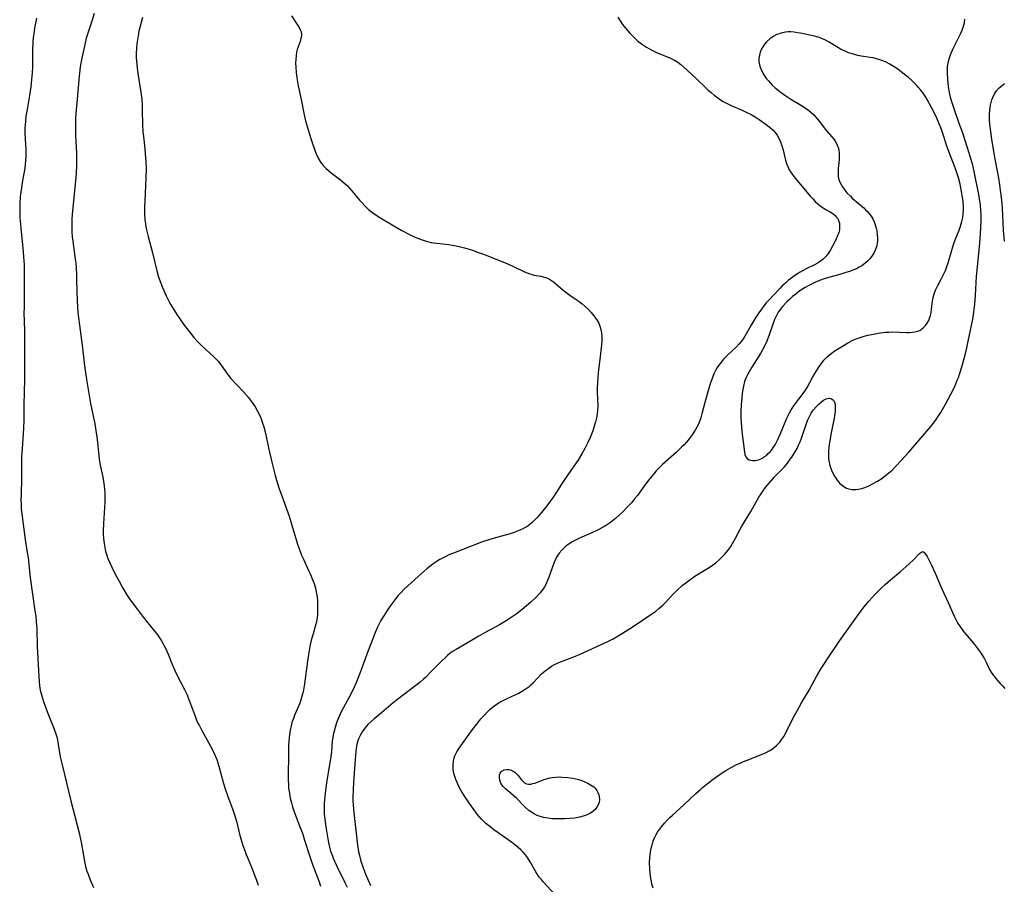
# Model space of a CAD drawing. Units: inches. Extents: x 2029875 to 2035307, y 173515 to 178982.
# Drawn here: x 2031069 to 2031249, y 176594 to 176753 of the extents above; entities that cross this region are included whole.
import ezdxf

# ---------------------------------------------------------------- set-up
doc = ezdxf.new("R2010")
doc.units = ezdxf.units.IN
doc.header["$MEASUREMENT"] = 0
doc.layers.add('c_36_T14S_R17E', color=201, linetype='Continuous')

msp = doc.modelspace()

# ---------------------------------------------------------------- linework, layer by layer
at = {"layer": 'c_36_T14S_R17E'}
for points in [[(2031082.42, 176753.91, 1076), (2031081.99, 176752.51, 1076), (2031081.32, 176750.52, 1076), (2031081, 176749.43, 1076), (2031080.66, 176747.95, 1076), (2031080.26, 176746.04, 1076), (2031080, 176744.8, 1076), (2031079.89, 176744.12, 1076), (2031079.73, 176742.98, 1076), (2031079.6, 176741.75, 1076), (2031079.32, 176738.2, 1076), (2031079.08, 176735.59, 1076), (2031079.03, 176734.78, 1076), (2031079.01, 176734.08, 1076), (2031079.02, 176732.69, 1076), (2031079.04, 176731.57, 1076), (2031079.17, 176728.29, 1076), (2031079.19, 176727.11, 1076), (2031079.19, 176726.17, 1076), (2031079.11, 176724.59, 1076), (2031079, 176723.16, 1076), (2031078.56, 176718.97, 1076), (2031078.39, 176717.05, 1076), (2031078.34, 176716.23, 1076), (2031078.32, 176715.42, 1076), (2031078.32, 176714.61, 1076), (2031078.36, 176713.8, 1076), (2031078.43, 176712.98, 1076), (2031078.53, 176712.15, 1076), (2031078.98, 176708.9, 1076), (2031079.06, 176708.14, 1076), (2031079.14, 176707.2, 1076), (2031079.2, 176706.13, 1076), (2031079.23, 176705.16, 1076), (2031079.26, 176702.89, 1076), (2031079.3, 176701.43, 1076), (2031079.38, 176700.03, 1076), (2031079.46, 176699.17, 1076), (2031079.57, 176698.1, 1076), (2031079.73, 176696.78, 1076), (2031080.25, 176693.14, 1076), (2031080.68, 176689.33, 1076), (2031081.04, 176686.79, 1076), (2031081.45, 176684.24, 1076), (2031081.79, 176682.43, 1076), (2031082.54, 176678.69, 1076), (2031082.76, 176677.44, 1076), (2031082.99, 176675.84, 1076), (2031083.29, 176672.89, 1076), (2031083.37, 176672.23, 1076), (2031083.57, 176671.12, 1076), (2031084.03, 176668.89, 1076), (2031084.16, 176668.12, 1076), (2031084.28, 176667.34, 1076), (2031084.36, 176666.56, 1076), (2031084.38, 176666.12, 1076), (2031084.39, 176665.02, 1076), (2031084.37, 176664.33, 1076), (2031084.15, 176660.41, 1076), (2031084.11, 176659.13, 1076), (2031084.12, 176658.43, 1076), (2031084.15, 176657.74, 1076), (2031084.2, 176657.2, 1076), (2031084.26, 176656.72, 1076), (2031084.38, 176656, 1076), (2031084.55, 176655.28, 1076), (2031084.75, 176654.58, 1076), (2031084.96, 176653.98, 1076), (2031085.29, 176653.18, 1076), (2031085.66, 176652.39, 1076), (2031086.32, 176651.1, 1076), (2031087, 176649.81, 1076), (2031087.72, 176648.53, 1076), (2031088.52, 176647.21, 1076), (2031088.91, 176646.6, 1076), (2031089.39, 176645.9, 1076), (2031090.36, 176644.62, 1076), (2031091.47, 176643.19, 1076), (2031093.29, 176640.99, 1076), (2031094.09, 176639.95, 1076), (2031094.45, 176639.43, 1076), (2031094.79, 176638.9, 1076), (2031095.22, 176638.12, 1076), (2031095.62, 176637.3, 1076), (2031095.99, 176636.45, 1076), (2031096.81, 176634.43, 1076), (2031097.27, 176633.35, 1076), (2031097.66, 176632.56, 1076), (2031099, 176630, 1076), (2031099.42, 176629.1, 1076), (2031099.95, 176627.82, 1076), (2031101.01, 176624.91, 1076), (2031101.23, 176624.36, 1076), (2031101.48, 176623.82, 1076), (2031101.74, 176623.3, 1076), (2031102.11, 176622.59, 1076), (2031103.79, 176619.59, 1076), (2031104.21, 176618.78, 1076), (2031104.71, 176617.71, 1076), (2031104.93, 176617.14, 1076), (2031105.32, 176615.93, 1076), (2031106.18, 176612.76, 1076), (2031106.5, 176611.73, 1076), (2031106.91, 176610.56, 1076), (2031107.9, 176607.89, 1076), (2031108.25, 176606.8, 1076), (2031108.53, 176605.83, 1076), (2031109.19, 176603.21, 1076), (2031109.42, 176602.4, 1076), (2031109.74, 176601.36, 1076), (2031110.12, 176600.25, 1076), (2031110.32, 176599.7, 1076), (2031110.54, 176599.15, 1076), (2031111.41, 176597.08, 1076), (2031111.87, 176595.9, 1076), (2031112.2, 176594.99, 1076), (2031112.5, 176594.08, 1076)], [(2031118.62, 176753.51, 1072), (2031119.71, 176751.91, 1072), (2031119.98, 176751.48, 1072), (2031120.26, 176750.95, 1072), (2031120.41, 176750.55, 1072), (2031120.48, 176750.15, 1072), (2031120.46, 176749.74, 1072), (2031120.38, 176749.34, 1072), (2031120.2, 176748.78, 1072), (2031119.85, 176747.82, 1072), (2031119.7, 176747.34, 1072), (2031119.58, 176746.85, 1072), (2031119.47, 176746.21, 1072), (2031119.42, 176745.52, 1072), (2031119.4, 176744.84, 1072), (2031119.42, 176744.14, 1072), (2031119.5, 176743.03, 1072), (2031119.63, 176742.1, 1072), (2031119.88, 176740.65, 1072), (2031120.4, 176738.13, 1072), (2031120.89, 176735.63, 1072), (2031121.15, 176734.51, 1072), (2031121.49, 176733.22, 1072), (2031122.16, 176731.01, 1072), (2031122.53, 176729.9, 1072), (2031122.91, 176728.86, 1072), (2031123.18, 176728.17, 1072), (2031123.47, 176727.51, 1072), (2031123.88, 176726.78, 1072), (2031124.12, 176726.44, 1072), (2031124.45, 176726.05, 1072), (2031124.92, 176725.57, 1072), (2031125.42, 176725.12, 1072), (2031125.9, 176724.73, 1072), (2031127.6, 176723.43, 1072), (2031128.13, 176723.01, 1072), (2031128.83, 176722.39, 1072), (2031129.29, 176721.91, 1072), (2031129.73, 176721.42, 1072), (2031131.13, 176719.71, 1072), (2031131.52, 176719.26, 1072), (2031132.13, 176718.61, 1072), (2031132.78, 176718.01, 1072), (2031133.57, 176717.39, 1072), (2031134.2, 176716.96, 1072), (2031134.86, 176716.54, 1072), (2031137.43, 176715, 1072), (2031138.91, 176714.15, 1072), (2031140.52, 176713.31, 1072), (2031141.45, 176712.87, 1072), (2031142.42, 176712.47, 1072), (2031143.32, 176712.17, 1072), (2031144.24, 176711.94, 1072), (2031144.6, 176711.88, 1072), (2031145.28, 176711.79, 1072), (2031147.41, 176711.57, 1072), (2031148.1, 176711.46, 1072), (2031148.86, 176711.32, 1072), (2031149.63, 176711.14, 1072), (2031150.39, 176710.95, 1072), (2031151.86, 176710.5, 1072), (2031152.6, 176710.25, 1072), (2031154.07, 176709.71, 1072), (2031158.13, 176708.11, 1072), (2031159.25, 176707.62, 1072), (2031161.41, 176706.57, 1072), (2031161.88, 176706.36, 1072), (2031162.34, 176706.18, 1072), (2031162.77, 176706.04, 1072), (2031163.07, 176705.97, 1072), (2031164.42, 176705.74, 1072), (2031164.83, 176705.65, 1072), (2031165.23, 176705.53, 1072), (2031165.61, 176705.38, 1072), (2031165.98, 176705.19, 1072), (2031166.33, 176704.97, 1072), (2031166.68, 176704.72, 1072), (2031168.45, 176703.21, 1072), (2031168.94, 176702.83, 1072), (2031169.69, 176702.29, 1072), (2031170.88, 176701.49, 1072), (2031171.38, 176701.14, 1072), (2031171.96, 176700.68, 1072), (2031172.52, 176700.2, 1072), (2031173.06, 176699.69, 1072), (2031173.56, 176699.15, 1072), (2031173.91, 176698.74, 1072), (2031174.24, 176698.33, 1072), (2031174.64, 176697.74, 1072), (2031174.99, 176697.14, 1072), (2031175.22, 176696.58, 1072), (2031175.39, 176696.01, 1072), (2031175.51, 176695.35, 1072), (2031175.55, 176694.57, 1072), (2031175.54, 176693.88, 1072), (2031175.5, 176693.18, 1072), (2031175.29, 176691.01, 1072), (2031174.92, 176688.01, 1072), (2031174.83, 176687.21, 1072), (2031174.75, 176686.17, 1072), (2031174.72, 176685.32, 1072), (2031174.72, 176684.48, 1072), (2031174.81, 176681.93, 1072), (2031174.79, 176681.16, 1072), (2031174.71, 176680.45, 1072), (2031174.59, 176679.76, 1072), (2031174.43, 176679.07, 1072), (2031174.19, 176678.25, 1072), (2031173.91, 176677.42, 1072), (2031173.42, 176676.18, 1072), (2031173, 176675.25, 1072), (2031172.45, 176674.16, 1072), (2031171.99, 176673.33, 1072), (2031171.27, 176672.14, 1072), (2031168.91, 176668.72, 1072), (2031168.17, 176667.6, 1072), (2031167.24, 176666.16, 1072), (2031166.49, 176665.03, 1072), (2031165.98, 176664.34, 1072), (2031165.46, 176663.66, 1072), (2031164.48, 176662.44, 1072), (2031163.62, 176661.45, 1072), (2031163.2, 176661, 1072), (2031162.76, 176660.57, 1072), (2031162.41, 176660.27, 1072), (2031161.98, 176659.95, 1072), (2031161.53, 176659.67, 1072), (2031161.05, 176659.41, 1072), (2031160.5, 176659.16, 1072), (2031159.92, 176658.92, 1072), (2031159.33, 176658.71, 1072), (2031158.77, 176658.54, 1072), (2031156.49, 176657.91, 1072), (2031155.01, 176657.48, 1072), (2031153.48, 176656.97, 1072), (2031148.37, 176655, 1072), (2031147.51, 176654.64, 1072), (2031147.05, 176654.43, 1072), (2031146.45, 176654.13, 1072), (2031145.87, 176653.81, 1072), (2031145.16, 176653.36, 1072), (2031144.58, 176652.95, 1072), (2031144.03, 176652.52, 1072), (2031143.48, 176652.08, 1072), (2031142.41, 176651.17, 1072), (2031141.88, 176650.7, 1072), (2031139.31, 176648.35, 1072), (2031138.68, 176647.7, 1072), (2031138.23, 176647.19, 1072), (2031137.8, 176646.66, 1072), (2031136.7, 176645.19, 1072), (2031136.17, 176644.43, 1072), (2031135.55, 176643.48, 1072), (2031135.05, 176642.63, 1072), (2031134.74, 176642.04, 1072), (2031134.44, 176641.42, 1072), (2031134.07, 176640.56, 1072), (2031132.67, 176636.94, 1072), (2031131.21, 176633.11, 1072), (2031130.68, 176631.7, 1072), (2031130.43, 176631.05, 1072), (2031130.16, 176630.41, 1072), (2031129.51, 176629.12, 1072), (2031128.1, 176626.55, 1072), (2031127.77, 176625.9, 1072), (2031127.51, 176625.35, 1072), (2031127.26, 176624.79, 1072), (2031126.91, 176623.87, 1072), (2031126.62, 176623.01, 1072), (2031126.44, 176622.35, 1072), (2031126.29, 176621.69, 1072), (2031126.2, 176621.14, 1072), (2031126.13, 176620.59, 1072), (2031125.96, 176618.57, 1072), (2031125.8, 176617.27, 1072), (2031125.15, 176613.31, 1072), (2031124.88, 176611.5, 1072), (2031124.74, 176610.38, 1072), (2031124.65, 176609.15, 1072), (2031124.63, 176608.11, 1072), (2031124.66, 176607.2, 1072), (2031124.75, 176606.2, 1072), (2031124.95, 176604.8, 1072), (2031125.39, 176602.21, 1072), (2031125.57, 176601.31, 1072), (2031125.82, 176600.36, 1072), (2031126.08, 176599.61, 1072), (2031126.29, 176599.06, 1072), (2031126.52, 176598.51, 1072), (2031126.93, 176597.6, 1072), (2031128.44, 176594.56, 1072), (2031128.83, 176593.7, 1072)], [(2031071.86, 176753.1, 1078), (2031071.66, 176752.17, 1078), (2031071.49, 176751.24, 1078), (2031071.41, 176750.69, 1078), (2031071.27, 176749.47, 1078), (2031071.22, 176748.8, 1078), (2031071.15, 176747.17, 1078), (2031071.11, 176744.17, 1078), (2031071.06, 176743.04, 1078), (2031070.95, 176741.8, 1078), (2031070.8, 176740.47, 1078), (2031070.58, 176738.9, 1078), (2031070.12, 176736.33, 1078), (2031069.93, 176735.13, 1078), (2031069.82, 176734.2, 1078), (2031069.76, 176733.46, 1078), (2031069.74, 176732.88, 1078), (2031069.74, 176732.1, 1078), (2031069.87, 176729.84, 1078), (2031069.9, 176729.14, 1078), (2031069.91, 176728.34, 1078), (2031069.89, 176727.64, 1078), (2031069.86, 176726.95, 1078), (2031069.8, 176726.21, 1078), (2031069.72, 176725.54, 1078), (2031069.56, 176724.58, 1078), (2031069.26, 176722.93, 1078), (2031069.03, 176721.56, 1078), (2031068.93, 176720.88, 1078), (2031068.85, 176720.13, 1078), (2031068.8, 176719.3, 1078), (2031068.78, 176717.98, 1078), (2031068.83, 176716.46, 1078), (2031068.97, 176714.65, 1078), (2031069.31, 176711.53, 1078), (2031069.43, 176710.2, 1078), (2031069.49, 176709.32, 1078), (2031069.57, 176707.87, 1078), (2031069.61, 176706.2, 1078), (2031069.62, 176704.13, 1078), (2031069.62, 176702.47, 1078), (2031069.57, 176699.96, 1078), (2031069.56, 176699.08, 1078), (2031069.66, 176695.82, 1078), (2031069.69, 176694.29, 1078), (2031069.65, 176686.82, 1078), (2031069.55, 176682.16, 1078), (2031069.51, 176679.33, 1078), (2031069.46, 176677.92, 1078), (2031069.21, 176674.17, 1078), (2031069.14, 176672.63, 1078), (2031069.13, 176671.72, 1078), (2031069.14, 176668.82, 1078), (2031069.03, 176665.69, 1078), (2031069.01, 176664.78, 1078), (2031069.02, 176663.87, 1078), (2031069.05, 176663.19, 1078), (2031069.1, 176662.61, 1078), (2031069.21, 176661.67, 1078), (2031069.79, 176657.45, 1078), (2031070.17, 176655.09, 1078), (2031070.31, 176654.13, 1078), (2031070.7, 176650.53, 1078), (2031071.58, 176644.38, 1078), (2031071.71, 176643.43, 1078), (2031071.81, 176642.47, 1078), (2031071.9, 176641.08, 1078), (2031072.01, 176637.92, 1078), (2031072.28, 176632.32, 1078), (2031072.33, 176631.49, 1078), (2031072.42, 176630.66, 1078), (2031072.48, 176630.25, 1078), (2031072.55, 176629.87, 1078), (2031072.76, 176629.02, 1078), (2031073.14, 176627.79, 1078), (2031073.88, 176625.76, 1078), (2031075.11, 176622.7, 1078), (2031075.47, 176621.66, 1078), (2031075.64, 176621.04, 1078), (2031075.8, 176620.31, 1078), (2031076.23, 176617.64, 1078), (2031076.55, 176616.15, 1078), (2031078.14, 176609.53, 1078), (2031079.68, 176603.72, 1078), (2031079.84, 176603.07, 1078), (2031080.05, 176601.95, 1078), (2031080.52, 176599.18, 1078), (2031080.72, 176598.15, 1078), (2031080.94, 176597.27, 1078), (2031081.12, 176596.66, 1078), (2031081.31, 176596.09, 1078), (2031081.7, 176595.07, 1078), (2031082.3, 176593.69, 1078)], [(2031091.31, 176753.2, 1074), (2031090.66, 176750.67, 1074), (2031090.49, 176749.86, 1074), (2031090.36, 176749.12, 1074), (2031090.26, 176748.37, 1074), (2031090.19, 176747.62, 1074), (2031090.14, 176746.56, 1074), (2031090.15, 176745.88, 1074), (2031090.18, 176745.21, 1074), (2031090.3, 176743.88, 1074), (2031090.49, 176742.56, 1074), (2031090.94, 176739.87, 1074), (2031091.06, 176739.08, 1074), (2031091.16, 176738.14, 1074), (2031091.24, 176737.06, 1074), (2031091.27, 176736.13, 1074), (2031091.32, 176733.6, 1074), (2031091.38, 176732.2, 1074), (2031091.47, 176731.35, 1074), (2031091.74, 176729.11, 1074), (2031091.88, 176727.48, 1074), (2031091.92, 176726.81, 1074), (2031091.96, 176725.5, 1074), (2031091.94, 176723.8, 1074), (2031091.88, 176722.41, 1074), (2031091.72, 176719.55, 1074), (2031091.68, 176718.28, 1074), (2031091.67, 176717.73, 1074), (2031091.68, 176717.17, 1074), (2031091.75, 176716.1, 1074), (2031091.83, 176715.37, 1074), (2031091.92, 176714.8, 1074), (2031092.02, 176714.25, 1074), (2031092.32, 176713.03, 1074), (2031093.07, 176710.28, 1074), (2031093.96, 176706.73, 1074), (2031094.21, 176705.8, 1074), (2031094.39, 176705.26, 1074), (2031094.67, 176704.47, 1074), (2031094.98, 176703.7, 1074), (2031095.66, 176702.16, 1074), (2031096.22, 176701.04, 1074), (2031096.53, 176700.48, 1074), (2031096.99, 176699.7, 1074), (2031097.73, 176698.54, 1074), (2031098.16, 176697.91, 1074), (2031098.97, 176696.77, 1074), (2031099.91, 176695.54, 1074), (2031100.75, 176694.5, 1074), (2031101.27, 176693.93, 1074), (2031102.19, 176693, 1074), (2031104.38, 176691, 1074), (2031104.88, 176690.51, 1074), (2031105.18, 176690.17, 1074), (2031105.46, 176689.83, 1074), (2031105.93, 176689.18, 1074), (2031106.69, 176688.04, 1074), (2031107.08, 176687.54, 1074), (2031107.53, 176687.02, 1074), (2031109.85, 176684.56, 1074), (2031110.75, 176683.51, 1074), (2031111.2, 176682.93, 1074), (2031111.59, 176682.38, 1074)], [(2031178.51, 176753.26, 1070), (2031178.91, 176752.57, 1070), (2031179.36, 176751.9, 1070), (2031179.89, 176751.22, 1070), (2031180.65, 176750.35, 1070), (2031181.43, 176749.56, 1070), (2031182.13, 176748.92, 1070), (2031182.85, 176748.35, 1070), (2031183.79, 176747.73, 1070), (2031184.19, 176747.5, 1070), (2031184.96, 176747.1, 1070), (2031185.74, 176746.74, 1070), (2031187.72, 176745.93, 1070), (2031188.18, 176745.73, 1070), (2031188.91, 176745.35, 1070), (2031189.48, 176744.98, 1070), (2031190.03, 176744.56, 1070), (2031190.68, 176744.01, 1070), (2031191.95, 176742.88, 1070), (2031193.08, 176741.82, 1070), (2031194.59, 176740.33, 1070), (2031195.09, 176739.87, 1070), (2031195.6, 176739.43, 1070), (2031196.16, 176738.97, 1070), (2031196.86, 176738.45, 1070), (2031197.35, 176738.11, 1070), (2031197.84, 176737.8, 1070), (2031198.67, 176737.36, 1070), (2031199.3, 176737.06, 1070), (2031201.33, 176736.19, 1070), (2031202.18, 176735.78, 1070), (2031202.94, 176735.38, 1070), (2031203.67, 176734.95, 1070), (2031204.41, 176734.48, 1070), (2031205.69, 176733.58, 1070), (2031206.56, 176732.9, 1070), (2031206.97, 176732.53, 1070), (2031207.31, 176732.17, 1070), (2031207.74, 176731.6, 1070), (2031208.05, 176731.07, 1070), (2031208.31, 176730.5, 1070), (2031208.57, 176729.74, 1070), (2031208.75, 176729.11, 1070), (2031209.24, 176727.04, 1070), (2031209.43, 176726.43, 1070), (2031209.66, 176725.85, 1070), (2031209.94, 176725.29, 1070), (2031210.33, 176724.65, 1070), (2031210.78, 176724.04, 1070), (2031211.09, 176723.65, 1070), (2031213.78, 176720.45, 1070), (2031214.25, 176719.92, 1070), (2031214.72, 176719.44, 1070), (2031215.22, 176719, 1070), (2031215.88, 176718.5, 1070), (2031216.65, 176718, 1070), (2031217.45, 176717.54, 1070), (2031217.93, 176717.23, 1070), (2031218.35, 176716.9, 1070), (2031218.58, 176716.67, 1070), (2031218.83, 176716.35, 1070), (2031219.01, 176715.98, 1070), (2031219.15, 176715.47, 1070), (2031219.19, 176714.94, 1070), (2031219.14, 176714.27, 1070), (2031219.02, 176713.75, 1070), (2031218.76, 176713.03, 1070), (2031218.43, 176712.29, 1070), (2031217.91, 176711.25, 1070), (2031217.47, 176710.49, 1070), (2031217.11, 176709.94, 1070), (2031216.71, 176709.42, 1070), (2031216.19, 176708.89, 1070), (2031215.68, 176708.49, 1070), (2031215.15, 176708.15, 1070), (2031214.58, 176707.85, 1070), (2031213.03, 176707.08, 1070), (2031211.96, 176706.5, 1070), (2031211.33, 176706.12, 1070), (2031210.72, 176705.7, 1070), (2031210.25, 176705.34, 1070), (2031209.84, 176705.01, 1070), (2031209.25, 176704.49, 1070), (2031208.67, 176703.96, 1070), (2031208.21, 176703.49, 1070), (2031206.18, 176701.37, 1070), (2031205.74, 176700.88, 1070), (2031205.3, 176700.32, 1070), (2031204.87, 176699.74, 1070), (2031204.38, 176699.03, 1070), (2031203.66, 176697.92, 1070), (2031202.98, 176696.78, 1070), (2031201.8, 176694.75, 1070), (2031201.37, 176694.1, 1070), (2031201.09, 176693.71, 1070), (2031200.77, 176693.33, 1070), (2031200.28, 176692.81, 1070), (2031198.54, 176691.19, 1070), (2031197.97, 176690.61, 1070), (2031197.63, 176690.23, 1070), (2031197.31, 176689.84, 1070), (2031197.01, 176689.45, 1070), (2031196.74, 176689.04, 1070), (2031196.4, 176688.45, 1070), (2031196.11, 176687.84, 1070), (2031195.84, 176687.2, 1070), (2031195.43, 176686.01, 1070), (2031194.86, 176684.12, 1070), (2031194.38, 176682.34, 1070), (2031193.92, 176680.54, 1070), (2031193.7, 176679.78, 1070), (2031193.48, 176679.13, 1070), (2031193.22, 176678.5, 1070), (2031193, 176678.05, 1070), (2031192.75, 176677.62, 1070), (2031192.45, 176677.13, 1070), (2031192.13, 176676.66, 1070), (2031191.59, 176675.94, 1070), (2031191.08, 176675.33, 1070), (2031190.65, 176674.85, 1070), (2031190.19, 176674.38, 1070), (2031189.29, 176673.51, 1070), (2031186.69, 176671.2, 1070), (2031186.11, 176670.64, 1070), (2031185.56, 176670.06, 1070), (2031185.09, 176669.53, 1070), (2031184.18, 176668.4, 1070), (2031183.58, 176667.61, 1070), (2031182.08, 176665.56, 1070), (2031181.58, 176664.92, 1070), (2031180.98, 176664.22, 1070), (2031180.36, 176663.54, 1070), (2031179.35, 176662.5, 1070), (2031178.71, 176661.88, 1070), (2031178.1, 176661.33, 1070), (2031177.47, 176660.81, 1070), (2031177.15, 176660.57, 1070), (2031176.42, 176660.08, 1070), (2031175.84, 176659.73, 1070), (2031174.78, 176659.18, 1070), (2031173.76, 176658.7, 1070), (2031171.47, 176657.7, 1070), (2031170.98, 176657.48, 1070), (2031170.25, 176657.1, 1070), (2031169.55, 176656.68, 1070), (2031169.12, 176656.37, 1070), (2031168.87, 176656.16, 1070), (2031168.28, 176655.6, 1070), (2031167.76, 176654.98, 1070), (2031167.39, 176654.44, 1070), (2031167.07, 176653.85, 1070), (2031166.75, 176653.11, 1070), (2031166.12, 176651.24, 1070), (2031165.87, 176650.56, 1070), (2031165.63, 176649.96, 1070), (2031165.36, 176649.37, 1070), (2031165.06, 176648.81, 1070), (2031164.81, 176648.42, 1070), (2031164.21, 176647.65, 1070), (2031163.57, 176646.96, 1070), (2031162.52, 176645.99, 1070), (2031160.98, 176644.65, 1070), (2031160.43, 176644.2, 1070), (2031159.87, 176643.78, 1070), (2031159.3, 176643.39, 1070), (2031158.03, 176642.58, 1070), (2031156.81, 176641.86, 1070), (2031154.17, 176640.43, 1070), (2031152.86, 176639.69, 1070), (2031151.07, 176638.61, 1070), (2031148.85, 176637.33, 1070), (2031148.3, 176636.98, 1070), (2031147.77, 176636.62, 1070), (2031147.28, 176636.23, 1070), (2031146.8, 176635.81, 1070), (2031146.26, 176635.29, 1070), (2031144.21, 176633.19, 1070), (2031143.27, 176632.24, 1070), (2031142.79, 176631.79, 1070), (2031142.24, 176631.32, 1070), (2031141.22, 176630.51, 1070), (2031138.94, 176628.83, 1070), (2031138.1, 176628.17, 1070), (2031137.28, 176627.5, 1070), (2031135.16, 176625.69, 1070), (2031133.83, 176624.59, 1070), (2031133.22, 176624.06, 1070), (2031132.67, 176623.53, 1070), (2031132.09, 176622.88, 1070), (2031131.58, 176622.19, 1070), (2031131.21, 176621.56, 1070), (2031130.91, 176620.9, 1070), (2031130.69, 176620.21, 1070), (2031130.58, 176619.66, 1070), (2031130.42, 176618.63, 1070), (2031130.29, 176617.15, 1070), (2031130.01, 176612.93, 1070), (2031129.95, 176611.64, 1070), (2031129.91, 176610.17, 1070), (2031129.92, 176609.44, 1070), (2031129.94, 176608.97, 1070), (2031130.03, 176607.99, 1070), (2031130.77, 176601.41, 1070), (2031130.96, 176600.22, 1070), (2031131.1, 176599.54, 1070), (2031131.37, 176598.49, 1070), (2031131.76, 176597.28, 1070), (2031132.25, 176596.02, 1070), (2031133.11, 176594.03, 1070)], [(2031167.61, 176591.65, 1070), (2031164.88, 176594.63, 1070), (2031164.47, 176595.11, 1070), (2031164.08, 176595.59, 1070), (2031163.78, 176596.05, 1070), (2031163.49, 176596.51, 1070), (2031162.41, 176598.4, 1070), (2031161.94, 176599.14, 1070), (2031161.57, 176599.65, 1070), (2031161.15, 176600.14, 1070), (2031160.69, 176600.59, 1070), (2031160.2, 176601.03, 1070), (2031159.24, 176601.78, 1070), (2031157.96, 176602.71, 1070), (2031155.78, 176604.25, 1070), (2031155, 176604.84, 1070), (2031154.31, 176605.42, 1070), (2031153.66, 176606.04, 1070), (2031153.45, 176606.26, 1070), (2031152.72, 176607.09, 1070), (2031152.07, 176607.94, 1070), (2031151.27, 176609.08, 1070), (2031150.29, 176610.53, 1070), (2031149.69, 176611.51, 1070), (2031149.28, 176612.28, 1070), (2031149, 176612.89, 1070), (2031148.76, 176613.5, 1070), (2031148.58, 176614.04, 1070), (2031148.43, 176614.58, 1070), (2031148.3, 176615.36, 1070), (2031148.27, 176616.15, 1070), (2031148.34, 176616.81, 1070), (2031148.49, 176617.45, 1070), (2031148.62, 176617.81, 1070), (2031148.96, 176618.52, 1070), (2031149.38, 176619.21, 1070), (2031151.86, 176622.62, 1070), (2031152.61, 176623.62, 1070), (2031152.99, 176624.1, 1070), (2031153.38, 176624.57, 1070), (2031153.97, 176625.22, 1070), (2031154.57, 176625.85, 1070), (2031155.05, 176626.3, 1070), (2031155.54, 176626.73, 1070), (2031156.15, 176627.19, 1070), (2031156.64, 176627.51, 1070), (2031157.09, 176627.76, 1070), (2031158.19, 176628.32, 1070), (2031159.81, 176629.07, 1070), (2031160.33, 176629.33, 1070), (2031160.84, 176629.6, 1070), (2031161.33, 176629.89, 1070), (2031161.88, 176630.26, 1070), (2031162.15, 176630.45, 1070), (2031162.57, 176630.8, 1070), (2031162.98, 176631.19, 1070), (2031164.52, 176632.82, 1070), (2031165.17, 176633.41, 1070), (2031165.82, 176633.9, 1070), (2031166.35, 176634.23, 1070), (2031166.9, 176634.53, 1070), (2031167.45, 176634.8, 1070), (2031167.96, 176635.02, 1070), (2031168.48, 176635.23, 1070), (2031170.43, 176635.97, 1070), (2031171.61, 176636.46, 1070), (2031176.82, 176638.85, 1070), (2031177.51, 176639.2, 1070), (2031178.59, 176639.8, 1070), (2031179.87, 176640.58, 1070), (2031181.16, 176641.41, 1070), (2031184.75, 176643.82, 1070), (2031185.48, 176644.35, 1070), (2031186.05, 176644.8, 1070), (2031186.76, 176645.45, 1070), (2031187.24, 176645.94, 1070), (2031188.52, 176647.31, 1070), (2031189.39, 176648.19, 1070), (2031190.32, 176649.02, 1070), (2031190.98, 176649.56, 1070), (2031191.68, 176650.08, 1070), (2031192.65, 176650.76, 1070), (2031194.66, 176651.98, 1070), (2031195.28, 176652.37, 1070), (2031195.88, 176652.78, 1070), (2031196.45, 176653.21, 1070), (2031197.13, 176653.78, 1070), (2031197.78, 176654.41, 1070), (2031198.11, 176654.77, 1070), (2031198.69, 176655.47, 1070), (2031199.23, 176656.21, 1070), (2031199.54, 176656.72, 1070), (2031200.11, 176657.71, 1070), (2031200.9, 176659.23, 1070), (2031201.27, 176659.9, 1070), (2031202.92, 176662.61, 1070), (2031204.38, 176665.21, 1070), (2031204.78, 176665.84, 1070), (2031205.11, 176666.32, 1070), (2031205.56, 176666.93, 1070), (2031206.25, 176667.8, 1070), (2031206.67, 176668.32, 1070), (2031207.11, 176668.82, 1070), (2031207.62, 176669.36, 1070), (2031208.63, 176670.35, 1070), (2031209.01, 176670.74, 1070), (2031209.6, 176671.45, 1070), (2031210.14, 176672.2, 1070), (2031210.41, 176672.59, 1070), (2031210.91, 176673.38, 1070), (2031211.37, 176674.19, 1070), (2031211.67, 176674.8, 1070), (2031211.95, 176675.41, 1070), (2031212.27, 176676.23, 1070), (2031213.12, 176678.72, 1070), (2031213.37, 176679.39, 1070), (2031213.64, 176680.03, 1070), (2031213.95, 176680.62, 1070), (2031214.19, 176680.99, 1070), (2031214.4, 176681.26, 1070), (2031214.91, 176681.83, 1070), (2031215.43, 176682.33, 1070), (2031215.84, 176682.7, 1070), (2031216.25, 176683.01, 1070), (2031216.72, 176683.27, 1070), (2031217.28, 176683.38, 1070), (2031217.72, 176683.29, 1070), (2031218.07, 176683.01, 1070), (2031218.25, 176682.66, 1070), (2031218.35, 176682.21, 1070), (2031218.38, 176681.68, 1070), (2031218.37, 176681.13, 1070), (2031218.3, 176680.46, 1070), (2031218.12, 176679.44, 1070), (2031217.64, 176677.04, 1070), (2031217.33, 176675.27, 1070), (2031217.23, 176674.5, 1070), (2031217.13, 176673.56, 1070), (2031217.12, 176672.5, 1070), (2031217.19, 176671.88, 1070), (2031217.4, 176671.03, 1070), (2031217.71, 176670.2, 1070), (2031217.97, 176669.64, 1070), (2031218.25, 176669.11, 1070), (2031218.71, 176668.37, 1070), (2031219.25, 176667.73, 1070), (2031219.96, 176667.17, 1070), (2031220.45, 176666.92, 1070), (2031220.89, 176666.77, 1070), (2031221.45, 176666.66, 1070), (2031222.16, 176666.64, 1070), (2031222.66, 176666.69, 1070), (2031223.47, 176666.9, 1070), (2031224.29, 176667.2, 1070), (2031224.77, 176667.42, 1070), (2031225.24, 176667.66, 1070), (2031226.12, 176668.17, 1070), (2031226.93, 176668.69, 1070), (2031227.93, 176669.44, 1070), (2031228.8, 176670.22, 1070), (2031229.49, 176670.91, 1070), (2031230.55, 176672.02, 1070), (2031231.87, 176673.5, 1070), (2031235.53, 176677.76, 1070), (2031236.21, 176678.58, 1070), (2031236.88, 176679.46, 1070), (2031237.22, 176679.95, 1070), (2031237.75, 176680.78, 1070), (2031238.62, 176682.29, 1070), (2031239.6, 176684.12, 1070), (2031240.3, 176685.56, 1070), (2031240.78, 176686.69, 1070), (2031240.98, 176687.21, 1070), (2031241.32, 176688.15, 1070), (2031241.75, 176689.57, 1070), (2031242.23, 176691.35, 1070), (2031242.54, 176692.65, 1070), (2031242.79, 176693.82, 1070), (2031243.6, 176697.85, 1070), (2031243.83, 176699.19, 1070), (2031244, 176700.6, 1070), (2031244.11, 176702.16, 1070), (2031244.22, 176704.59, 1070), (2031244.3, 176705.71, 1070), (2031244.81, 176710.5, 1070), (2031244.93, 176711.89, 1070), (2031245.05, 176713.44, 1070), (2031245.12, 176714.77, 1070), (2031245.16, 176716.03, 1070), (2031245.15, 176717.16, 1070), (2031245.12, 176717.74, 1070), (2031245.01, 176718.93, 1070), (2031244.93, 176719.53, 1070), (2031244.73, 176720.75, 1070), (2031243.94, 176724.63, 1070), (2031243.62, 176726.09, 1070), (2031243.25, 176727.36, 1070), (2031242.62, 176729.27, 1070), (2031241.71, 176732.14, 1070), (2031241.33, 176733.26, 1070), (2031240.43, 176735.69, 1070), (2031240.11, 176736.6, 1070), (2031239.82, 176737.52, 1070), (2031239.59, 176738.31, 1070), (2031239.45, 176738.89, 1070), (2031239.33, 176739.46, 1070), (2031239.15, 176740.57, 1070), (2031239.01, 176741.88, 1070), (2031238.95, 176742.98, 1070), (2031238.96, 176743.58, 1070), (2031239, 176744.18, 1070), (2031239.09, 176744.79, 1070), (2031239.23, 176745.39, 1070), (2031239.35, 176745.81, 1070), (2031239.61, 176746.51, 1070), (2031239.9, 176747.21, 1070), (2031240.16, 176747.76, 1070), (2031241.08, 176749.56, 1070), (2031241.42, 176750.29, 1070), (2031241.67, 176750.87, 1070), (2031241.88, 176751.44, 1070), (2031242.09, 176752.2, 1070), (2031242.16, 176752.91, 1070)], [(2031249.41, 176712.19, 1072), (2031249.27, 176714.17, 1072), (2031249.07, 176718.21, 1072), (2031249.01, 176719.04, 1072), (2031248.9, 176720.16, 1072), (2031248.73, 176721.56, 1072), (2031248.58, 176722.53, 1072), (2031248.38, 176723.72, 1072), (2031247.78, 176726.88, 1072), (2031247.48, 176728.63, 1072), (2031247.12, 176730.86, 1072), (2031246.92, 176732.29, 1072), (2031246.77, 176733.63, 1072), (2031246.71, 176734.44, 1072), (2031246.69, 176735.37, 1072), (2031246.74, 176736.26, 1072), (2031246.86, 176737.13, 1072), (2031247.11, 176738.09, 1072), (2031247.29, 176738.55, 1072), (2031247.6, 176739.18, 1072), (2031247.98, 176739.75, 1072), (2031248.46, 176740.29, 1072), (2031249, 176740.75, 1072), (2031249.46, 176741.06, 1072)], [(2031111.59, 176682.38, 1074), (2031111.96, 176681.81, 1074), (2031112.41, 176681.02, 1074), (2031112.68, 176680.47, 1074), (2031112.94, 176679.9, 1074), (2031113.12, 176679.45, 1074), (2031113.28, 176678.99, 1074), (2031113.56, 176678.11, 1074), (2031113.84, 176676.96, 1074), (2031114.41, 176674.26, 1074), (2031115.03, 176671.64, 1074), (2031115.65, 176669.21, 1074), (2031116.08, 176667.75, 1074), (2031116.34, 176666.93, 1074), (2031116.84, 176665.51, 1074), (2031117.73, 176663.11, 1074), (2031118.19, 176661.78, 1074), (2031118.73, 176660.1, 1074), (2031119.56, 176657.22, 1074), (2031119.82, 176656.42, 1074), (2031120.14, 176655.49, 1074), (2031120.5, 176654.58, 1074), (2031120.75, 176653.99, 1074), (2031121.85, 176651.66, 1074), (2031122.13, 176651.06, 1074), (2031122.45, 176650.28, 1074), (2031122.77, 176649.42, 1074), (2031123.03, 176648.54, 1074), (2031123.11, 176648.21, 1074), (2031123.18, 176647.88, 1074), (2031123.32, 176646.99, 1074), (2031123.4, 176646.1, 1074), (2031123.43, 176645.21, 1074), (2031123.43, 176644.41, 1074), (2031123.4, 176643.61, 1074), (2031123.31, 176642.83, 1074), (2031123.22, 176642.36, 1074), (2031123.07, 176641.74, 1074), (2031122.59, 176640.19, 1074), (2031122.26, 176639.02, 1074), (2031122, 176637.83, 1074), (2031121.8, 176636.75, 1074), (2031121.56, 176635.16, 1074), (2031121.04, 176631.03, 1074), (2031120.91, 176630.25, 1074), (2031120.77, 176629.55, 1074), (2031120.62, 176628.91, 1074), (2031120.44, 176628.28, 1074), (2031120.23, 176627.67, 1074), (2031119.99, 176627.04, 1074), (2031119.27, 176625.39, 1074), (2031118.98, 176624.67, 1074), (2031118.73, 176623.95, 1074), (2031118.55, 176623.3, 1074), (2031118.38, 176622.5, 1074), (2031118.26, 176621.69, 1074), (2031118.15, 176620.52, 1074), (2031118.11, 176619.7, 1074), (2031118.09, 176618.87, 1074), (2031118.05, 176613.44, 1074), (2031118.07, 176612.49, 1074), (2031118.12, 176611.91, 1074), (2031118.25, 176610.98, 1074), (2031118.42, 176610.06, 1074), (2031118.63, 176609.21, 1074), (2031118.83, 176608.48, 1074), (2031119.06, 176607.75, 1074), (2031119.61, 176606.23, 1074), (2031120.18, 176604.8, 1074), (2031120.63, 176603.6, 1074), (2031121.04, 176602.37, 1074), (2031121.93, 176599.51, 1074), (2031122.51, 176597.87, 1074), (2031123.7, 176594.73, 1074), (2031123.95, 176593.91, 1074)], [(2031184.99, 176593.57, 1072), (2031184.77, 176594.26, 1072), (2031184.65, 176594.78, 1072), (2031184.55, 176595.31, 1072), (2031184.42, 176596.21, 1072), (2031184.35, 176597.15, 1072), (2031184.34, 176598.12, 1072), (2031184.38, 176599.14, 1072), (2031184.48, 176600.08, 1072), (2031184.58, 176600.65, 1072), (2031184.71, 176601.22, 1072), (2031184.86, 176601.76, 1072), (2031185.07, 176602.34, 1072), (2031185.31, 176602.92, 1072), (2031185.54, 176603.38, 1072), (2031185.8, 176603.82, 1072), (2031186.13, 176604.32, 1072), (2031186.5, 176604.8, 1072), (2031187.05, 176605.45, 1072), (2031187.61, 176606.05, 1072), (2031188.06, 176606.5, 1072), (2031188.53, 176606.94, 1072), (2031190.68, 176608.88, 1072), (2031192.77, 176610.86, 1072), (2031193.64, 176611.66, 1072), (2031194.05, 176612.02, 1072), (2031194.86, 176612.68, 1072), (2031195.99, 176613.53, 1072), (2031197.26, 176614.45, 1072), (2031198.33, 176615.14, 1072), (2031199.3, 176615.7, 1072), (2031200.3, 176616.2, 1072), (2031200.92, 176616.48, 1072), (2031201.54, 176616.75, 1072), (2031202.41, 176617.1, 1072), (2031204.39, 176617.86, 1072), (2031205.18, 176618.19, 1072), (2031205.72, 176618.43, 1072), (2031206.25, 176618.71, 1072), (2031206.86, 176619.09, 1072), (2031207.61, 176619.71, 1072), (2031208.2, 176620.34, 1072), (2031208.59, 176620.84, 1072), (2031208.95, 176621.38, 1072), (2031209.39, 176622.16, 1072), (2031210.63, 176624.63, 1072), (2031211.44, 176626.19, 1072), (2031212.2, 176627.53, 1072), (2031213.6, 176629.88, 1072), (2031215.03, 176632.46, 1072), (2031215.82, 176633.8, 1072), (2031216.51, 176634.9, 1072), (2031216.98, 176635.61, 1072), (2031219.24, 176638.94, 1072), (2031222.57, 176643.66, 1072), (2031223.72, 176645.15, 1072), (2031224.54, 176646.14, 1072), (2031225.63, 176647.37, 1072), (2031226.33, 176648.08, 1072), (2031226.93, 176648.66, 1072), (2031227.55, 176649.21, 1072), (2031228.55, 176650.07, 1072), (2031230.28, 176651.52, 1072), (2031231.88, 176652.94, 1072), (2031232.8, 176653.82, 1072), (2031233.84, 176654.9, 1072), (2031234.16, 176655.17, 1072), (2031234.45, 176655.25, 1072), (2031234.71, 176655.12, 1072), (2031234.97, 176654.81, 1072), (2031235.24, 176654.37, 1072), (2031235.45, 176654, 1072), (2031236.05, 176652.78, 1072), (2031236.73, 176651.31, 1072), (2031237.92, 176648.45, 1072), (2031239.07, 176645.93, 1072), (2031240.19, 176643.4, 1072), (2031240.48, 176642.81, 1072), (2031240.9, 176642.07, 1072), (2031241.4, 176641.34, 1072), (2031241.94, 176640.63, 1072), (2031243.74, 176638.44, 1072), (2031245.02, 176636.74, 1072), (2031245.46, 176636.08, 1072), (2031245.74, 176635.62, 1072), (2031246.01, 176635.09, 1072), (2031246.38, 176634.3, 1072), (2031246.77, 176633.52, 1072), (2031247.07, 176633.02, 1072), (2031247.45, 176632.49, 1072), (2031247.82, 176632.01, 1072), (2031248.63, 176631.07, 1072), (2031249.05, 176630.62, 1072), (2031249.47, 176630.18, 1072)]]:
    msp.add_polyline3d(points, dxfattribs=at)
for points in [[(2031215.04, 176688.59, 1068), (2031215.49, 176689.28, 1068), (2031215.97, 176689.93, 1068), (2031216.31, 176690.34, 1068), (2031216.84, 176690.89, 1068), (2031217.35, 176691.33, 1068), (2031217.9, 176691.75, 1068), (2031218.4, 176692.11, 1068), (2031219.71, 176692.95, 1068), (2031220.82, 176693.6, 1068), (2031221.5, 176693.95, 1068), (2031222.04, 176694.2, 1068), (2031222.59, 176694.42, 1068), (2031223.12, 176694.6, 1068), (2031223.66, 176694.75, 1068), (2031224.35, 176694.92, 1068), (2031225.42, 176695.14, 1068), (2031226.27, 176695.29, 1068), (2031227.57, 176695.47, 1068), (2031228.21, 176695.52, 1068), (2031228.86, 176695.53, 1068), (2031231.44, 176695.43, 1068), (2031231.96, 176695.43, 1068), (2031232.47, 176695.47, 1068), (2031232.97, 176695.54, 1068), (2031233.45, 176695.66, 1068), (2031233.89, 176695.83, 1068), (2031234.23, 176696.03, 1068), (2031234.54, 176696.26, 1068), (2031234.95, 176696.69, 1068), (2031235.27, 176697.14, 1068), (2031235.53, 176697.64, 1068), (2031235.7, 176698.07, 1068), (2031235.85, 176698.57, 1068), (2031235.96, 176699.08, 1068), (2031236.05, 176699.73, 1068), (2031236.2, 176701.16, 1068), (2031236.32, 176701.87, 1068), (2031236.52, 176702.54, 1068), (2031236.78, 176703.2, 1068), (2031237.14, 176703.94, 1068), (2031237.87, 176705.32, 1068), (2031238.24, 176706.05, 1068), (2031238.59, 176706.83, 1068), (2031238.85, 176707.52, 1068), (2031239.09, 176708.22, 1068), (2031239.77, 176710.55, 1068), (2031240.15, 176711.74, 1068), (2031240.41, 176712.44, 1068), (2031241.11, 176714.22, 1068), (2031241.37, 176714.96, 1068), (2031241.62, 176715.8, 1068), (2031241.78, 176716.51, 1068), (2031241.88, 176717.22, 1068), (2031241.91, 176717.82, 1068), (2031241.91, 176718.42, 1068), (2031241.83, 176719.49, 1068), (2031241.75, 176720.17, 1068), (2031241.57, 176721.26, 1068), (2031241.29, 176722.62, 1068), (2031240.98, 176723.8, 1068), (2031240.69, 176724.72, 1068), (2031240.36, 176725.63, 1068), (2031239.21, 176728.63, 1068), (2031238.81, 176729.79, 1068), (2031238.3, 176731.36, 1068), (2031237.85, 176732.67, 1068), (2031237.33, 176734, 1068), (2031236.81, 176735.17, 1068), (2031236.05, 176736.7, 1068), (2031235.25, 176738.15, 1068), (2031234.88, 176738.77, 1068), (2031234.51, 176739.32, 1068), (2031234.1, 176739.85, 1068), (2031233.6, 176740.44, 1068), (2031233.26, 176740.81, 1068), (2031232.51, 176741.55, 1068), (2031231.75, 176742.24, 1068), (2031231.36, 176742.56, 1068), (2031230.5, 176743.23, 1068), (2031229.84, 176743.71, 1068), (2031229.18, 176744.15, 1068), (2031228.28, 176744.7, 1068), (2031227.62, 176745.04, 1068), (2031226.95, 176745.32, 1068), (2031226.59, 176745.45, 1068), (2031225.98, 176745.63, 1068), (2031225.37, 176745.78, 1068), (2031224.8, 176745.88, 1068), (2031223.15, 176746.12, 1068), (2031222.51, 176746.24, 1068), (2031221.9, 176746.38, 1068), (2031221.3, 176746.57, 1068), (2031220.81, 176746.74, 1068), (2031220.34, 176746.93, 1068), (2031219.37, 176747.4, 1068), (2031218.97, 176747.61, 1068), (2031217.14, 176748.73, 1068), (2031216.61, 176749.03, 1068), (2031215.95, 176749.34, 1068), (2031215.26, 176749.57, 1068), (2031214.6, 176749.74, 1068), (2031212.03, 176750.3, 1068), (2031211.42, 176750.41, 1068), (2031210.82, 176750.5, 1068), (2031210.2, 176750.55, 1068), (2031209.74, 176750.54, 1068), (2031209.29, 176750.51, 1068), (2031208.47, 176750.34, 1068), (2031207.7, 176750.07, 1068), (2031207.09, 176749.76, 1068), (2031206.4, 176749.29, 1068), (2031205.78, 176748.73, 1068), (2031205.41, 176748.29, 1068), (2031205.08, 176747.82, 1068), (2031204.81, 176747.32, 1068), (2031204.62, 176746.86, 1068), (2031204.47, 176746.3, 1068), (2031204.39, 176745.73, 1068), (2031204.38, 176745.15, 1068), (2031204.48, 176744.5, 1068), (2031204.6, 176744.07, 1068), (2031204.77, 176743.65, 1068), (2031205.1, 176743.01, 1068), (2031205.49, 176742.39, 1068), (2031205.8, 176741.96, 1068), (2031206.14, 176741.55, 1068), (2031206.48, 176741.17, 1068), (2031206.84, 176740.81, 1068), (2031207.38, 176740.32, 1068), (2031207.91, 176739.88, 1068), (2031208.45, 176739.46, 1068), (2031209.15, 176738.95, 1068), (2031210.22, 176738.24, 1068), (2031212.19, 176737.06, 1068), (2031213.04, 176736.51, 1068), (2031213.53, 176736.15, 1068), (2031213.99, 176735.77, 1068), (2031214.44, 176735.34, 1068), (2031214.85, 176734.89, 1068), (2031215.42, 176734.19, 1068), (2031216.6, 176732.64, 1068), (2031216.89, 176732.28, 1068), (2031217.72, 176731.35, 1068), (2031218.11, 176730.89, 1068), (2031218.39, 176730.49, 1068), (2031218.63, 176730.07, 1068), (2031218.93, 176729.37, 1068), (2031219.04, 176728.9, 1068), (2031219.12, 176728.31, 1068), (2031219.13, 176727.7, 1068), (2031219.1, 176727.09, 1068), (2031218.95, 176725.48, 1068), (2031218.92, 176725.02, 1068), (2031218.92, 176724.56, 1068), (2031218.95, 176724.01, 1068), (2031219.05, 176723.49, 1068), (2031219.22, 176723.01, 1068), (2031219.45, 176722.55, 1068), (2031219.69, 176722.15, 1068), (2031219.97, 176721.76, 1068), (2031220.54, 176721.06, 1068), (2031221.16, 176720.42, 1068), (2031221.58, 176720.03, 1068), (2031223.62, 176718.27, 1068), (2031223.96, 176717.95, 1068), (2031224.29, 176717.62, 1068), (2031224.81, 176717.01, 1068), (2031225.11, 176716.57, 1068), (2031225.28, 176716.27, 1068), (2031225.53, 176715.72, 1068), (2031225.73, 176715.15, 1068), (2031225.88, 176714.57, 1068), (2031225.99, 176714.05, 1068), (2031226.08, 176713.37, 1068), (2031226.12, 176712.81, 1068), (2031226.11, 176712.27, 1068), (2031226.07, 176711.8, 1068), (2031225.99, 176711.33, 1068), (2031225.73, 176710.53, 1068), (2031225.45, 176709.98, 1068), (2031225.12, 176709.45, 1068), (2031224.71, 176708.94, 1068), (2031224.29, 176708.51, 1068), (2031223.79, 176708.07, 1068), (2031223.25, 176707.67, 1068), (2031222.79, 176707.39, 1068), (2031222.31, 176707.13, 1068), (2031221.77, 176706.9, 1068), (2031221.21, 176706.69, 1068), (2031220.17, 176706.36, 1068), (2031218.82, 176705.97, 1068), (2031217.17, 176705.53, 1068), (2031216.18, 176705.22, 1068), (2031215.2, 176704.86, 1068), (2031214.66, 176704.62, 1068), (2031214.13, 176704.38, 1068), (2031213.56, 176704.08, 1068), (2031212.89, 176703.7, 1068), (2031212.24, 176703.29, 1068), (2031211.67, 176702.9, 1068), (2031211.13, 176702.49, 1068), (2031210.55, 176702.01, 1068), (2031210.05, 176701.56, 1068), (2031209.58, 176701.1, 1068), (2031208.72, 176700.18, 1068), (2031208.35, 176699.74, 1068), (2031207.94, 176699.16, 1068), (2031207.53, 176698.43, 1068), (2031207.27, 176697.81, 1068), (2031206.28, 176695.02, 1068), (2031205.82, 176693.87, 1068), (2031205.34, 176692.81, 1068), (2031205.06, 176692.26, 1068), (2031204.66, 176691.57, 1068), (2031203.09, 176689.06, 1068), (2031202.57, 176688.21, 1068), (2031202.28, 176687.7, 1068), (2031202.02, 176687.18, 1068), (2031201.84, 176686.75, 1068), (2031201.74, 176686.45, 1068), (2031201.53, 176685.59, 1068), (2031201.38, 176684.7, 1068), (2031201.32, 176684.16, 1068), (2031201.18, 176682.82, 1068), (2031201.12, 176682.14, 1068), (2031201.07, 176681, 1068), (2031201.09, 176679.71, 1068), (2031201.13, 176678.91, 1068), (2031201.28, 176677.26, 1068), (2031201.73, 176673.51, 1068), (2031201.82, 176673.07, 1068), (2031202, 176672.63, 1068), (2031202.23, 176672.33, 1068), (2031202.48, 176672.16, 1068), (2031202.83, 176672.02, 1068), (2031203.23, 176671.95, 1068), (2031203.68, 176671.95, 1068), (2031204.31, 176672.08, 1068), (2031204.63, 176672.21, 1068), (2031205, 176672.39, 1068), (2031205.37, 176672.62, 1068), (2031205.75, 176672.9, 1068), (2031206.11, 176673.23, 1068), (2031206.44, 176673.57, 1068), (2031206.75, 176673.94, 1068), (2031207.06, 176674.38, 1068), (2031207.35, 176674.84, 1068), (2031207.86, 176675.82, 1068), (2031208.36, 176676.94, 1068), (2031209.53, 176679.74, 1068), (2031210.01, 176680.72, 1068), (2031210.32, 176681.27, 1068), (2031210.68, 176681.82, 1068), (2031211.08, 176682.39, 1068), (2031212.32, 176684, 1068), (2031212.81, 176684.68, 1068), (2031213.21, 176685.33, 1068), (2031214.23, 176687.2, 1068), (2031214.63, 176687.9, 1068)], [(2031173.47, 176607.3, 1072), (2031172.85, 176606.99, 1072), (2031172.17, 176606.74, 1072), (2031171.45, 176606.54, 1072), (2031170.61, 176606.4, 1072), (2031169.75, 176606.31, 1072), (2031168.87, 176606.26, 1072), (2031167.67, 176606.23, 1072), (2031167.08, 176606.24, 1072), (2031166.38, 176606.28, 1072), (2031165.7, 176606.36, 1072), (2031164.86, 176606.52, 1072), (2031164.26, 176606.69, 1072), (2031163.71, 176606.9, 1072), (2031163.19, 176607.14, 1072), (2031162.84, 176607.35, 1072), (2031162.19, 176607.81, 1072), (2031161.58, 176608.32, 1072), (2031161.18, 176608.7, 1072), (2031159.96, 176609.98, 1072), (2031159.48, 176610.43, 1072), (2031157.92, 176611.74, 1072), (2031157.48, 176612.18, 1072), (2031157.24, 176612.48, 1072), (2031157.06, 176612.78, 1072), (2031156.84, 176613.35, 1072), (2031156.77, 176613.85, 1072), (2031156.8, 176614.32, 1072), (2031156.92, 176614.65, 1072), (2031157.2, 176615.01, 1072), (2031157.65, 176615.25, 1072), (2031158.17, 176615.32, 1072), (2031158.5, 176615.3, 1072), (2031158.83, 176615.22, 1072), (2031159.32, 176615, 1072), (2031159.59, 176614.82, 1072), (2031159.84, 176614.6, 1072), (2031160.17, 176614.25, 1072), (2031160.82, 176613.43, 1072), (2031161.12, 176613.11, 1072), (2031161.41, 176612.87, 1072), (2031161.74, 176612.7, 1072), (2031162.13, 176612.62, 1072), (2031162.55, 176612.63, 1072), (2031162.91, 176612.71, 1072), (2031163.28, 176612.82, 1072), (2031165, 176613.48, 1072), (2031165.62, 176613.67, 1072), (2031166.05, 176613.76, 1072), (2031166.47, 176613.83, 1072), (2031167.1, 176613.91, 1072), (2031167.71, 176613.93, 1072), (2031168.24, 176613.91, 1072), (2031169.31, 176613.82, 1072), (2031170.27, 176613.71, 1072), (2031170.79, 176613.62, 1072), (2031171.31, 176613.49, 1072), (2031171.88, 176613.29, 1072), (2031172.43, 176613.05, 1072), (2031172.98, 176612.8, 1072), (2031173.49, 176612.52, 1072), (2031174.08, 176612.1, 1072), (2031174.33, 176611.86, 1072), (2031174.63, 176611.48, 1072), (2031174.85, 176611.09, 1072), (2031175, 176610.68, 1072), (2031175.08, 176610.34, 1072), (2031175.11, 176609.83, 1072), (2031175.05, 176609.33, 1072), (2031174.93, 176608.93, 1072), (2031174.74, 176608.54, 1072), (2031174.38, 176608.04, 1072), (2031173.92, 176607.61, 1072)]]:
    msp.add_polyline3d(points, close=True, dxfattribs=at)

doc.saveas('drawing.dxf')
